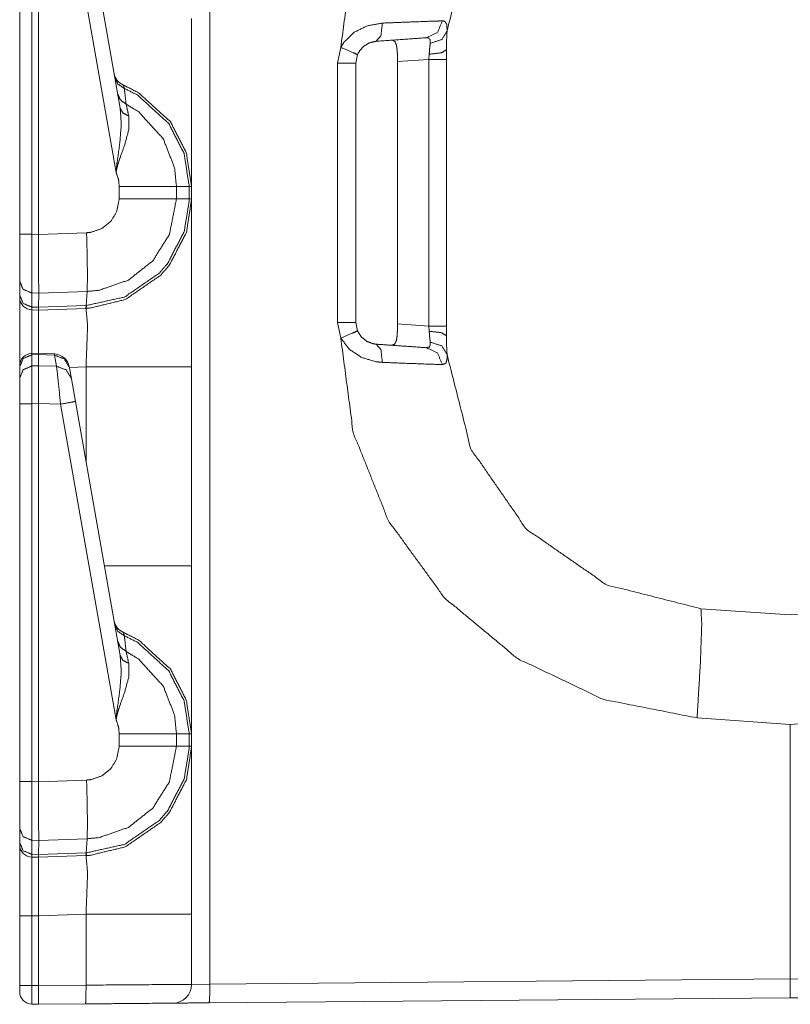
# Model space of a CAD drawing. Units: inches. Extents: x 1.25 to 4.1, y 2.38 to 7.29.
# Drawn here: x 1.27 to 1.49, y 2.4 to 2.68 of the extents above; entities that cross this region are included whole.
import ezdxf

# ---------------------------------------------------------------- set-up
doc = ezdxf.new("R2010")
doc.units = ezdxf.units.IN
doc.header["$MEASUREMENT"] = 0
doc.layers.add('1', color=7, linetype='Continuous', true_color=0xffffff)

msp = doc.modelspace()

# ---------------------------------------------------------------- linework, layer by layer
at = {"layer": '1', "color": 7, "linetype": 'Continuous', "lineweight": 13}
for p, q in [((1.327223658561707, 6.008041381835938), (1.327223658561707, 2.402598857879639)), ((1.272512078285217, 2.72710394859314), (1.272512078285217, 2.61838436126709)), ((1.276017785072327, 2.61838436126709), (1.276017785072327, 2.72710394859314)), ((1.277912020683289, 2.618334770202637), (1.277912020683289, 2.727142095565796)), ((1.284277081489563, 2.72697377204895), (1.300288558006287, 2.636168241500854)), ((1.301445126533508, 2.654632329940796), (1.288551688194275, 2.727755069732666)), ((1.364050507545471, 2.667620182037354), (1.364963531494141, 2.6721510887146)), ((1.36975359916687, 2.6700599193573), (1.369261980056763, 2.667620182037354)), ((1.390338778495789, 2.668684244155884), (1.390416860580444, 2.670185089111328)), ((1.395362019538879, 2.671461582183838), (1.395362019538879, 2.668684244155884)), ((1.364050507545471, 2.593019962310791), (1.364050507545471, 2.667620182037354)), ((1.369261980056763, 2.667620182037354), (1.369261980056763, 2.593019962310791)), ((1.390338778495789, 2.668684244155884), (1.381301045417786, 2.668051958084106)), ((1.381301045417786, 2.592587947845459), (1.381301045417786, 2.668051958084106)), ((1.390338778495789, 2.591955900192261), (1.390338778495789, 2.668684244155884)), ((1.395362019538879, 2.668684244155884), (1.395362019538879, 2.591955900192261)), ((1.301176071166992, 2.632111549377441), (1.301176071166992, 2.628528118133545)), ((1.317644834518433, 2.628529071807861), (1.317644834518433, 2.632110834121704)), ((1.321334838867188, 2.632110834121704), (1.317644834518433, 2.632110834121704)), ((1.321334838867188, 2.632110834121704), (1.321334838867188, 2.628529071807861)), ((1.322012066841125, 2.632110834121704), (1.321334838867188, 2.632110834121704)), ((1.322012066841125, 2.628529071807861), (1.322012066841125, 2.632110834121704)), ((1.321334838867188, 2.628529071807861), (1.317644834518433, 2.628529071807861)), ((1.322012066841125, 2.628529071807861), (1.321334838867188, 2.628529071807861)), ((1.277912020683289, 2.618334770202637), (1.276017785072327, 2.61838436126709)), ((1.277912139892578, 2.618326425552368), (1.277912020683289, 2.618334770202637)), ((1.291767239570618, 2.618810176849365), (1.277912139892578, 2.618326425552368)), ((1.272512078285217, 2.604855298995972), (1.272512078285217, 2.600813388824463)), ((1.275991320610046, 2.597431898117065), (1.275991320610046, 2.601473569869995)), ((1.275991320610046, 2.601473569869995), (1.277978181838989, 2.601421594619751)), ((1.277916550636292, 2.597381353378296), (1.277978181838989, 2.601419448852539)), ((1.277978181838989, 2.601419448852539), (1.291907787322998, 2.601905584335327)), ((1.277978181838989, 2.601419448852539), (1.277978181838989, 2.601421594619751)), ((1.291660904884338, 2.597859859466553), (1.291907787322998, 2.601905584335327)), ((1.272512078285217, 2.600813388824463), (1.272512078285217, 2.600218296051025)), ((1.277916550636292, 2.597381353378296), (1.275991320610046, 2.597431898117065)), ((1.276017785072327, 2.596619606018066), (1.275991320610046, 2.597431898117065)), ((1.276017785072327, 2.596619606018066), (1.277912020683289, 2.596569776535034)), ((1.277912020683289, 2.596569776535034), (1.277916550636292, 2.597379922866821)), ((1.277912020683289, 2.596569776535034), (1.291573166847229, 2.597047090530396)), ((1.291660904884338, 2.597859859466553), (1.277916550636292, 2.597379922866821)), ((1.277916550636292, 2.597379922866821), (1.277916550636292, 2.597381353378296)), ((1.291573166847229, 2.597047090530396), (1.291660904884338, 2.597859859466553)), ((1.291573166847229, 2.597047090530396), (1.291611313819885, 2.59704852104187)), ((1.364963531494141, 2.588488817214966), (1.364050507545471, 2.593019962310791)), ((1.369261980056763, 2.593019962310791), (1.36975359916687, 2.590579986572266)), ((1.381301045417786, 2.592587947845459), (1.390338778495789, 2.591955900192261)), ((1.390416860580444, 2.590454816818237), (1.390338778495789, 2.591955900192261)), ((1.395362019538879, 2.591955900192261), (1.395362019538879, 2.589178323745728)), ((1.277925491333008, 2.58412504196167), (1.275991916656494, 2.584060430526733)), ((1.277925491333008, 2.58412504196167), (1.277912020683289, 2.583742141723633)), ((1.282565712928772, 2.583918571472168), (1.277925491333008, 2.58412504196167)), ((1.276017785072327, 2.583677768707275), (1.275992870330811, 2.584059953689575)), ((1.276017785072327, 2.583677768707275), (1.277912020683289, 2.583741188049316)), ((1.276017785072327, 2.580466747283936), (1.276017785072327, 2.583677768707275)), ((1.277912020683289, 2.583742141723633), (1.28256356716156, 2.583534955978394)), ((1.277912020683289, 2.583741188049316), (1.277912020683289, 2.583742141723633)), ((1.277912020683289, 2.580504894256592), (1.277912020683289, 2.583741188049316)), ((1.282565712928772, 2.583918571472168), (1.28256356716156, 2.583534955978394)), ((1.28256356716156, 2.583534955978394), (1.283122658729553, 2.58036470413208)), ((1.272512078285217, 2.580316543579102), (1.272512078285217, 2.580201625823975)), ((1.272512078285217, 2.580201625823975), (1.272512078285217, 2.576990604400635)), ((1.277912020683289, 2.580504894256592), (1.276017785072327, 2.580466747283936)), ((1.277912020683289, 2.580504179000854), (1.277912020683289, 2.580504894256592)), ((1.283122658729553, 2.58036470413208), (1.277912020683289, 2.580504179000854)), ((1.286838173866272, 2.579972505569458), (1.286797523498535, 2.580203056335449)), ((1.291611313819885, 2.580183506011963), (1.286830425262451, 2.580016851425171)), ((1.287397265434265, 2.576802015304565), (1.286838173866272, 2.579972505569458)), ((1.291611313819885, 2.552902221679688), (1.291611313819885, 2.580183506011963)), ((1.322012066841125, 2.580183506011963), (1.322012066841125, 2.522956132888794)), ((1.272512078285217, 2.576990604400635), (1.272512078285217, 2.56960391998291)), ((1.288551688194275, 2.570255041122437), (1.287397265434265, 2.576802015304565)), ((1.301445126533508, 2.497132539749146), (1.288551688194275, 2.570255041122437)), ((1.272512078285217, 2.56960391998291), (1.272512078285217, 2.460884571075439)), ((1.276017785072327, 2.56960391998291), (1.277912020683289, 2.569642066955566)), ((1.276017785072327, 2.460884571075439), (1.276017785072327, 2.56960391998291)), ((1.277912020683289, 2.569644212722778), (1.284277081489563, 2.569473743438721)), ((1.277912020683289, 2.569642066955566), (1.277912020683289, 2.569644212722778)), ((1.277912020683289, 2.460834741592407), (1.277912020683289, 2.569642066955566)), ((1.284277081489563, 2.569473743438721), (1.300288558006287, 2.478668212890625)), ((1.468618750572205, 2.5106201171875), (1.494361996650696, 2.508820056915283)), ((1.494361996650696, 2.508820056915283), (1.520105481147766, 2.5106201171875)), ((1.494361996650696, 2.477319955825806), (1.467520833015442, 2.479196786880493)), ((1.521203398704529, 2.479196786880493), (1.494361996650696, 2.477319955825806)), ((1.494361996650696, 2.404057502746582), (1.494361996650696, 2.477319955825806)), ((1.494361996650696, 2.477319955825806), (1.494361996650696, 2.404057502746582)), ((1.301176071166992, 2.474611520767212), (1.301176071166992, 2.471028089523315)), ((1.321334838867188, 2.474610805511475), (1.317644834518433, 2.474610805511475)), ((1.317644834518433, 2.471029043197632), (1.317644834518433, 2.474610805511475)), ((1.321334838867188, 2.474610805511475), (1.321334838867188, 2.471029043197632)), ((1.322012066841125, 2.474610805511475), (1.321334838867188, 2.474610805511475)), ((1.322012066841125, 2.471029043197632), (1.322012066841125, 2.474610805511475)), ((1.321334838867188, 2.471029043197632), (1.317644834518433, 2.471029043197632)), ((1.322012066841125, 2.471029043197632), (1.321334838867188, 2.471029043197632)), ((1.277912020683289, 2.460834741592407), (1.276017785072327, 2.460884571075439)), ((1.277912139892578, 2.460826396942139), (1.277912020683289, 2.460834741592407)), ((1.291767239570618, 2.461310386657715), (1.277912139892578, 2.460826396942139)), ((1.272512078285217, 2.447355270385742), (1.272512078285217, 2.443313360214233)), ((1.272512078285217, 2.443313360214233), (1.272512078285217, 2.442718267440796)), ((1.275991320610046, 2.439931869506836), (1.275991320610046, 2.443973541259766)), ((1.275991320610046, 2.443973541259766), (1.277978181838989, 2.443921566009521)), ((1.277916550636292, 2.439881563186646), (1.277978181838989, 2.44391942024231)), ((1.277978181838989, 2.44391942024231), (1.291907787322998, 2.444405555725098)), ((1.277978181838989, 2.44391942024231), (1.277978181838989, 2.443921566009521)), ((1.291660904884338, 2.440359830856323), (1.291907787322998, 2.444405555725098)), ((1.277916550636292, 2.439881563186646), (1.275991320610046, 2.439931869506836)), ((1.276017785072327, 2.439119577407837), (1.275991320610046, 2.439931869506836)), ((1.277912020683289, 2.439069986343384), (1.277916550636292, 2.439879894256592)), ((1.291660904884338, 2.440359830856323), (1.277916550636292, 2.439879894256592)), ((1.277916550636292, 2.439879894256592), (1.277916550636292, 2.439881563186646)), ((1.291573166847229, 2.439547061920166), (1.291660904884338, 2.440359830856323)), ((1.276017785072327, 2.439119577407837), (1.277912020683289, 2.439069986343384)), ((1.277912020683289, 2.439069986343384), (1.291573166847229, 2.439547061920166)), ((1.291573166847229, 2.439547061920166), (1.291611313819885, 2.439548492431641)), ((1.291611313819885, 2.422683477401733), (1.277912020683289, 2.422205209732056)), ((1.291611313819885, 2.40228796005249), (1.291611313819885, 2.422683477401733)), ((1.322012066841125, 2.422683477401733), (1.322012066841125, 2.402508020401001)), ((1.272512078285217, 2.402217626571655), (1.272512078285217, 2.422250509262085)), ((1.277912020683289, 2.422200679779053), (1.276017785072327, 2.422250509262085)), ((1.276017785072327, 2.422250509262085), (1.276017785072327, 2.402217626571655)), ((1.277912020683289, 2.422205209732056), (1.277912020683289, 2.422200679779053)), ((1.277912020683289, 2.422200679779053), (1.277912020683289, 2.40216851234436)), ((1.327223658561707, 2.402598857879639), (1.494361996650696, 2.404057502746582)), ((1.494361996650696, 2.398658990859985), (1.494361996650696, 2.404057502746582)), ((1.494361996650696, 2.404057502746582), (1.661500453948975, 2.402598857879639)), ((1.494361996650696, 2.404057502746582), (1.494361996650696, 2.398658990859985)), ((1.272512078285217, 2.400418281555176), (1.272512078285217, 2.402217626571655)), ((1.276017785072327, 2.402217626571655), (1.277912020683289, 2.402168035507202)), ((1.276017785072327, 2.402217626571655), (1.276017785072327, 2.396819591522217)), ((1.277912020683289, 2.40216851234436), (1.291611313819885, 2.40228796005249)), ((1.277912020683289, 2.40216851234436), (1.277912020683289, 2.402168035507202)), ((1.322012066841125, 2.402508020401001), (1.327223658561707, 2.402598857879639)), ((1.494361996650696, 2.398658990859985), (1.327082276344299, 2.397199153900146)), ((1.661641836166382, 2.397199153900146), (1.494361996650696, 2.398658990859985)), ((1.277912020683289, 2.396769762039185), (1.276017785072327, 2.396819591522217)), ((1.291470050811768, 2.396888256072998), (1.277912020683289, 2.396769762039185))]:
    msp.add_line(p, q, dxfattribs=at)
for centre, radius, start, end in [((1.304108142852783, 2.665444612503052), 0.004500000271946192, 190.0000002463977, 247.8107154115058), ((1.276112079620361, 2.600218296051025), 0.003600000170990825, 180, 268.5000000295312), ((1.276112079620361, 2.580462455749512), 0.003600000170990825, 94.88434883281752, 180), ((1.282365679740906, 2.579423189163208), 0.004500000271946192, 10.00000024639772, 86.53723347386051), ((1.304108142852783, 2.507944583892822), 0.004500000271946192, 190.0000002463977, 247.8107154115058), ((1.276112079620361, 2.442718267440796), 0.003600000170990825, 180, 268.5000000295312), ((1.276112079620361, 2.400418281555176), 0.003600000170990825, 180, 268.5000000295312), ((1.316612124443054, 2.402508020401001), 0.005400000140070915, 270.4999999902045, 0)]:
    msp.add_arc(centre, radius, start, end, dxfattribs=at)
for points, knots in [([(1.364963513683264, 2.672151147061271), (1.368537020442972, 2.699311792250199), (1.378696627622574, 2.724752873595406), (1.394815198976417, 2.746903753038026), (1.415897454532484, 2.764396632693376), (1.440641921277489, 2.77615180062125), (1.46752078748824, 2.78144314189521)], [0, 0, 0.166666856563989, 0.3333332290323338, 0.4999999973104704, 0.6666659367049725, 0.8333330164475468, 1, 1]), ([(1.468618708250503, 2.750019801290563), (1.44143883698689, 2.743113673193648), (1.418402439130901, 2.727121241165776), (1.402430657331394, 2.70407050004772), (1.39554894329757, 2.676884423543072)], [0, 0, 0.2500004486033582, 0.4999998642485358, 0.7499994343242163, 1, 1]), ([(1.322012055937492, 2.68045620097331), (1.322012055937492, 2.661950748051254), (1.322012055937492, 2.635789655295383), (1.322012055937492, 2.632110862888595)], [0, 0, 0.3827763680053193, 0.9239059534480509, 1, 1]), ([(1.364963513683264, 2.672151147061271), (1.365799186717823, 2.673537662394324), (1.368809440696964, 2.676502546906221), (1.372681511103224, 2.678394433345261), (1.376928439103196, 2.679134382907449)], [0, 0, 0.111920838492026, 0.404027627460413, 0.7019666599775782, 1, 1]), ([(1.375122612236552, 2.673904687142795), (1.376505872361193, 2.675478987311124), (1.376928439103196, 2.679134382907449)], [0, 0, 0.3628607939418397, 1, 1]), ([(1.376928439103196, 2.679134382907449), (1.385837232450427, 2.679488793723323), (1.392294752138042, 2.679713810004813), (1.39426781533686, 2.679775252063592)], [0, 0, 0.5138428145855236, 0.8862321682325125, 1, 1]), ([(1.389532809525591, 2.674912377596883), (1.392755058952574, 2.676423201201175), (1.39426781533686, 2.679775252063592)], [0, 0, 0.4917962609347684, 1, 1]), ([(1.39426781533686, 2.679775252063592), (1.394873182376259, 2.679668643988094), (1.395502251401908, 2.678732975020125), (1.39554894329757, 2.676884423543072)], [0, 0, 0.1711587403315716, 0.4851054427806984, 1, 1]), ([(1.389532809525591, 2.674912377596883), (1.382523023385801, 2.674422265280327), (1.375122612236552, 2.673904687142795)], [0, 0, 0.4864458679254763, 1, 1]), ([(1.390692884423473, 2.6733171220244), (1.390659823713037, 2.674374861307825), (1.390205823864804, 2.674844018220227), (1.390085381153554, 2.674880028963287), (1.389532809525591, 2.674912377596883)], [0, 0, 0.4427213719061828, 0.7158447051595391, 0.7684358488021562, 1, 1]), ([(1.390692884423473, 2.6733171220244), (1.394067009667936, 2.674411685852988), (1.39554894329757, 2.676884423543072)], [0, 0, 0.551665335460564, 1, 1]), ([(1.39554894329757, 2.676884423543072), (1.395401441666394, 2.673951073862668), (1.395362073989659, 2.671461653229471)], [0, 0, 0.5412144328573412, 1, 1]), ([(1.364963513683264, 2.672151147061271), (1.36837130998974, 2.670695661999986), (1.369753654587015, 2.670059879106987)], [0, 0, 0.7089151430503481, 1, 1]), ([(1.375122612236552, 2.673904687142795), (1.373220146370173, 2.673468489215566), (1.37148074610019, 2.672419294854222), (1.370128105279676, 2.670807966690205), (1.369753654587015, 2.670059879106987)], [0, 0, 0.2819120941408175, 0.575307302457214, 0.8791703754620895, 1, 1]), ([(1.381194796628378, 2.671209984929106), (1.380979545972124, 2.672751529562788), (1.380573865623759, 2.673777327113669), (1.379937065478131, 2.674206607723022), (1.379649895061021, 2.674221256160877)], [0, 0, 0.4189625779149323, 0.7158845248266857, 0.9226019454440939, 1, 1]), ([(1.390416802060017, 2.670185204630855), (1.390511711730284, 2.671622582595347), (1.390692884423473, 2.6733171220244)], [0, 0, 0.4580741251220052, 1, 1]), ([(1.381301099528088, 2.668052025868263), (1.381263156005033, 2.670089786334273), (1.381194796628378, 2.671209984929106)], [0, 0, 0.6448918430962208, 1, 1]), ([(1.390416802060017, 2.670185204630855), (1.393938022034604, 2.670594750539209), (1.395362073989659, 2.671461653229471)], [0, 0, 0.6801367773313642, 1, 1]), ([(1.299885387107437, 2.663478458049184), (1.300804169681768, 2.661579857742794), (1.30262088115154, 2.660366275356637)], [0, 0, 0.4912037449712606, 1, 1]), ([(1.30262088115154, 2.660366275356637), (1.302410615033168, 2.661259219714196), (1.30240858052791, 2.661277937162566)], [0, 0, 0.9798891160982279, 1, 1]), ([(1.322012055937492, 2.632110862888595), (1.320471833732228, 2.641840273931479), (1.315933361128842, 2.650712141008285), (1.306764049383375, 2.659094506120113), (1.30240858052791, 2.661277937162566)], [0, 0, 0.2654325320115996, 0.5339573258406709, 0.8687165117573473, 1, 1]), ([(1.300711497967285, 2.658793399341988), (1.301535269146086, 2.657017479702631), (1.303165416483736, 2.655812849139608)], [0, 0, 0.491307490268229, 1, 1]), ([(1.303165416483736, 2.655812849139608), (1.302760651662737, 2.659238955993402), (1.30262088115154, 2.660366275356637)], [0, 0, 0.752294030551138, 1, 1]), ([(1.30262088115154, 2.660366275356637), (1.306482372130461, 2.658397688069385), (1.315413443310263, 2.650232404668543), (1.319834524960285, 2.641589419433217), (1.321334817040563, 2.632111461102947), (1.321334873219353, 2.632110462481994)], [0, 0, 0.1212737920606282, 0.4598593060263433, 0.7314899374334072, 0.999994307494865, 1, 1]), ([(1.317644888719099, 2.632110463446602), (1.317644851824776, 2.632111462895431), (1.31709577570777, 2.637491722393889), (1.313841177647191, 2.645829124939524), (1.306795991115919, 2.653565941533117), (1.303165416483736, 2.655812849139608)], [0, 0, 6.993243937109928e-06, 0.1859179357029702, 0.4935622069354597, 0.8532394886573019, 1, 1]), ([(1.303897736651209, 2.652401594174194), (1.303300812808629, 2.655171776532939), (1.303165416483736, 2.655812849139608)], [0, 0, 0.8122045462868867, 1, 1]), ([(1.301445140563175, 2.654632429189149), (1.301766388943349, 2.649902204465235), (1.301342398047666, 2.644705874586805), (1.300406729079697, 2.6378693265697), (1.300314057365213, 2.636741803755939), (1.300292898510534, 2.636302960971875), (1.30028852432423, 2.636168276723822)], [0, 0, 0.2554423693485616, 0.5363409346472026, 0.9081146073360015, 0.9690681861630397, 0.9927396486167336, 1, 1]), ([(1.30028852432423, 2.636168276723822), (1.300313752189425, 2.636372337601159), (1.300366852776648, 2.636727155318084), (1.300590953530772, 2.637802798247776), (1.300739675865103, 2.638364728599925), (1.301321239192987, 2.640181134893908), (1.302691376758716, 2.643948428279401), (1.303915640297475, 2.64842800195558), (1.303897736651209, 2.652401594174194)], [0, 0, 0.01225511954438411, 0.03363863271109876, 0.09912619165076834, 0.1337717723887162, 0.2474476584317412, 0.4863766855343398, 0.7631618268486229, 1, 1]), ([(1.301445140563175, 2.654632429189149), (1.302235037229437, 2.65325873123922), (1.303897736651209, 2.652401594174194)], [0, 0, 0.4586105071024183, 1, 1]), ([(1.30028852432423, 2.636168276723822), (1.300975475024458, 2.634074770813754), (1.301176077242857, 2.632111473240172)], [0, 0, 0.5275101808760422, 1, 1]), ([(1.317644888676796, 2.632110862888595), (1.311352265640309, 2.632111066339121), (1.301176077242857, 2.632111473240172)], [0, 0, 0.3820933321120085, 1, 1]), ([(1.291611359400576, 2.597048402729683), (1.292635325896725, 2.597100892965329), (1.302918732721253, 2.59957525825962), (1.313135102597542, 2.606610170539341), (1.315651989051716, 2.609549420284992), (1.320515473870003, 2.618935203389867), (1.322012055937492, 2.628529116382595)], [0, 0, 0.02129101138859715, 0.2409248873698816, 0.498503310786669, 0.5788574478459269, 0.7983690457661606, 1, 1]), ([(1.321334870862501, 2.628529514707332), (1.321334867213103, 2.628528514632604), (1.321329682874094, 2.627965965327292), (1.31987674094438, 2.619181581976562), (1.315139090276276, 2.610038311898393), (1.31268751144087, 2.607175152649376), (1.302737865203852, 2.600323549293364), (1.291726207222368, 2.597862001382197)], [0, 0, 4.338145684226354e-06, 0.01200849697915345, 0.2018614520323429, 0.4214399672410483, 0.5018130381925903, 0.7594050440602154, 1, 1]), ([(1.301176077242857, 2.628528099129966), (1.300426362055433, 2.624786237060192), (1.298684622104403, 2.622030906589828), (1.296126842094552, 2.620003929001683), (1.293040192442987, 2.618936220642496), (1.291767202503308, 2.618810284767051)], [0, 0, 0.2563846574600936, 0.4753787317414101, 0.6946341183262331, 0.914059584515616, 1, 1]), ([(1.291907508240731, 2.601905306907927), (1.2919082558701, 2.601905997643193), (1.295391266718667, 2.602253684431247), (1.303833242834543, 2.605181540947456), (1.310828787437529, 2.610733095443862), (1.315593395300297, 2.618277651290612), (1.317644823934001, 2.62852852001239), (1.317644892259149, 2.628529517973949)], [0, 0, 7.061591734443415e-06, 0.08592268596443672, 0.305221944593021, 0.5244086906287256, 0.7434090445208461, 0.9999950067005986, 1, 1]), ([(1.317644888676796, 2.628529116382595), (1.311352265640309, 2.628528709481543), (1.301176077242857, 2.628528099129966)], [0, 0, 0.3820933321265768, 1, 1]), ([(1.322012055937492, 2.628529116382595), (1.322012055937492, 2.624850323975807), (1.322012055937492, 2.59868902776941), (1.322012055937492, 2.580183574847354)], [0, 0, 0.07609372632854713, 0.6172252428165032, 1, 1]), ([(1.275991343560108, 2.601473451664958), (1.275980865858031, 2.608060365886956), (1.276017792128457, 2.618384462816636)], [0, 0, 0.3895032371969737, 1, 1]), ([(1.277912119973806, 2.618326479416794), (1.277949249694757, 2.6123698549236), (1.277970611999962, 2.60708522751699), (1.277978750020992, 2.60307114864375), (1.277978241394678, 2.60142157178089)], [0, 0, 0.3523640245577314, 0.6649725534729931, 0.9024211986709809, 1, 1]), ([(1.291907786816608, 2.601905580581672), (1.291987335972181, 2.604408225499043), (1.291991608433221, 2.60849249480367), (1.29193291295654, 2.612556825956773), (1.291767202503308, 2.618810284767051)], [0, 0, 0.1480850246039393, 0.3896351295627939, 0.6300309939569395, 1, 1]), ([(1.272512034393827, 2.604855206304137), (1.273524099034219, 2.602503114775828), (1.275991343560108, 2.601473451664958)], [0, 0, 0.4892155140360291, 1, 1]), ([(1.272512034393827, 2.600813458159394), (1.273524099034219, 2.598461570081611), (1.275991343560108, 2.597431906970741)], [0, 0, 0.489197275741959, 1, 1]), ([(1.272512034393827, 2.579750428678011), (1.272512034393827, 2.589985414277407), (1.272512034393827, 2.600218365371546)], [0, 0, 0.5000496998131287, 1, 1]), ([(1.276017792128457, 2.596619529021382), (1.275979950330665, 2.593117331670953), (1.275996938449566, 2.584060934967283)], [0, 0, 0.2788799698229397, 1, 1]), ([(1.277895335305431, 2.584124208080794), (1.277882517922308, 2.59310166598047), (1.277912018248543, 2.596569887093096)], [0, 0, 0.721324239724833, 1, 1]), ([(1.291611359400576, 2.597048402729683), (1.291676972195134, 2.597254701562804), (1.291726207222368, 2.597862001382197)], [0, 0, 0.262155933843891, 1, 1]), ([(1.291611359400576, 2.580183574847354), (1.292065766149861, 2.592125917258926), (1.291611359400576, 2.597048402729683)], [0, 0, 0.7073932809702864, 1, 1]), ([(1.291726207222368, 2.597862001382197), (1.291661501187287, 2.597859776708146), (1.291660501176074, 2.597859763300555)], [0, 0, 0.9968865684092666, 1, 1]), ([(1.364963513683264, 2.588488832209919), (1.36837130998974, 2.589944317271204), (1.369753654587015, 2.590580100164203)], [0, 0, 0.7089151430503481, 1, 1]), ([(1.369753654587015, 2.590580100164203), (1.370857984040839, 2.588829204939515), (1.372458427601728, 2.587537497551466), (1.374289787509355, 2.586849631323872), (1.375122612236552, 2.586735292128395)], [0, 0, 0.2989843011413539, 0.5960349026127518, 0.8785849718331777, 1, 1]), ([(1.381194796628378, 2.589429994342083), (1.381288180419702, 2.591357281172606), (1.381301099528088, 2.592587953402926)], [0, 0, 0.6105607886885159, 1, 1]), ([(1.390692884423473, 2.587322857246789), (1.390509982400815, 2.589037538277893), (1.390416802060017, 2.590454774640335)], [0, 0, 0.5483530457227553, 1, 1]), ([(1.390416802060017, 2.590454774640335), (1.393938022034604, 2.590045228731981), (1.395362073989659, 2.589178326041718)], [0, 0, 0.6801367773313642, 1, 1]), ([(1.46752078748824, 2.47919683737598), (1.440641921277489, 2.48448817864994), (1.415897454532484, 2.496243143127288), (1.394815198976417, 2.513736226233164), (1.378696627622574, 2.535887105675783), (1.368537020442972, 2.56132818702099), (1.364963513683264, 2.588488832209919)], [0, 0, 0.1666669403426901, 0.3333334457471593, 0.500000132318572, 0.6666668573870013, 0.8333331866457413, 1, 1]), ([(1.376928439103196, 2.581505392913215), (1.375067578869334, 2.58168748113377), (1.370985038894176, 2.582898622113618), (1.36742394261654, 2.585252341246132), (1.364963513683264, 2.588488832209919)], [0, 0, 0.1292839064201128, 0.4237316134902511, 0.7188880822464003, 1, 1]), ([(1.379649895061021, 2.586418723110313), (1.380419751850496, 2.586683412244327), (1.380918815990185, 2.587647564285902), (1.381165398027406, 2.589112611521898), (1.381194796628378, 2.589429994342083)], [0, 0, 0.2197778622959413, 0.5128709751726312, 0.9139499748654777, 1, 1]), ([(1.389532809525591, 2.585727601674307), (1.390428297014722, 2.585920269322202), (1.390714653629729, 2.586508851693225), (1.390729200342321, 2.586684632947481), (1.390692884423473, 2.587322857246789)], [0, 0, 0.3838712643999105, 0.6581798389363372, 0.7320985486659979, 1, 1]), ([(1.39554894329757, 2.583755555728118), (1.394067009667936, 2.586228293418202), (1.390692884423473, 2.587322857246789)], [0, 0, 0.4483346645394361, 1, 1]), ([(1.395362073989659, 2.589178326041718), (1.395400322688502, 2.586723695448427), (1.39554894329757, 2.583755555728118)], [0, 0, 0.4523723987324365, 1, 1]), ([(1.375122612236552, 2.586735292128395), (1.379025200221676, 2.586462261522826), (1.389532809525591, 2.585727601674307)], [0, 0, 0.2708218851812061, 1, 1]), ([(1.376928439103196, 2.581505392913215), (1.376505872361193, 2.585160991960066), (1.375122612236552, 2.586735292128395)], [0, 0, 0.6371519035660533, 1, 1]), ([(1.39426781533686, 2.580864727207597), (1.392755058952574, 2.584216574619489), (1.389532809525591, 2.585727601674307)], [0, 0, 0.5081850701779593, 1, 1]), ([(1.272512034393827, 2.580201681944146), (1.273533356033141, 2.582628236364883), (1.276017792128457, 2.583677837627278)], [0, 0, 0.4939658084794573, 1, 1]), ([(1.286838206615727, 2.579972393201615), (1.285366140336592, 2.582496807325242), (1.282563609344251, 2.583535015358194)], [0, 0, 0.4943843537463232, 1, 1]), ([(1.39426781533686, 2.580864727207597), (1.38934594021768, 2.58102484277137), (1.381627332446143, 2.581313132166372), (1.376928439103196, 2.581505392913215)], [0, 0, 0.2838104735095989, 0.728964011464412, 1, 1]), ([(1.39554894329757, 2.583755555728118), (1.395580986755377, 2.582645733110098), (1.39524834514576, 2.581283224939085), (1.39426781533686, 2.580864727207597)], [0, 0, 0.3102294715515985, 0.7021151871233362, 1, 1]), ([(1.39554894329757, 2.583755555728118), (1.402430657331394, 2.556569479223469), (1.418402439130901, 2.533518534654888), (1.44143883698689, 2.517526102627016), (1.468618708250503, 2.510620177980627)], [0, 0, 0.250000304635327, 0.5000011044757422, 0.7500002590816638, 1, 1]), ([(1.272512034393827, 2.57699062229608), (1.273533356033141, 2.579417176716817), (1.276017792128457, 2.580466777979211)], [0, 0, 0.4939658084794573, 1, 1]), ([(1.276017792128457, 2.56960394405732), (1.275993276340103, 2.576449647348085), (1.276017792128457, 2.580466777979211)], [0, 0, 0.6301921239885231, 1, 1]), ([(1.277912018248543, 2.580504212875951), (1.277924835631666, 2.576488506398505), (1.277912018248543, 2.569644227261421)], [0, 0, 0.3697716621015299, 1, 1]), ([(1.283122691389039, 2.58036464581528), (1.283590322422498, 2.576336732306288), (1.2842770696722, 2.569473735720834)], [0, 0, 0.3702410193198055, 1, 1]), ([(1.287397288660515, 2.576802023658701), (1.285925120656117, 2.579326234331802), (1.283122691389039, 2.58036464581528)], [0, 0, 0.494375770117029, 1, 1]), ([(1.322012055937492, 2.580183574847354), (1.306892528390392, 2.580183574847354), (1.291611359400576, 2.580183574847354)], [0, 0, 0.4973414845525028, 1, 1]), ([(1.288551666943675, 2.570254985739751), (1.287310313560752, 2.570016948624612), (1.2842770696722, 2.569473735720834)], [0, 0, 0.2908706347672375, 1, 1]), ([(1.322012055937492, 2.522956197159544), (1.322012055937492, 2.504450744237488), (1.322012055937492, 2.478289651481617), (1.322012055937492, 2.474610859074829)], [0, 0, 0.3827763680053193, 0.9239059534480509, 1, 1]), ([(1.468618708250503, 2.510620177980627), (1.468871495528759, 2.50638474493536), (1.468469680740384, 2.494886535021521), (1.46752078748824, 2.47919683737598)], [0, 0, 0.1348405882786895, 0.5004740471184987, 1, 1]), ([(1.299885387107437, 2.505978454235418), (1.300804169681768, 2.504079853929028), (1.30262088115154, 2.502866271542871)], [0, 0, 0.4912037449712606, 1, 1]), ([(1.30262088115154, 2.502866271542871), (1.302410615033168, 2.50375921590043), (1.30240858052791, 2.5037779333488)], [0, 0, 0.9798891160982279, 1, 1]), ([(1.322012055937492, 2.474610859074829), (1.320471833732228, 2.484340270117713), (1.315933361128842, 2.493212137194519), (1.306764049383375, 2.501594502306347), (1.30240858052791, 2.5037779333488)], [0, 0, 0.2654325320115996, 0.5339573258406709, 0.8687165117573473, 1, 1]), ([(1.30262088115154, 2.502866271542871), (1.306482372130461, 2.500897684255619), (1.315413443310263, 2.492732400854777), (1.319834524960285, 2.484089415619451), (1.321334817040563, 2.474611457289181), (1.321334873219353, 2.474610458668228)], [0, 0, 0.1212737920606282, 0.4598593060263433, 0.7314899374334072, 0.999994307494865, 1, 1]), ([(1.303165416483736, 2.498312845325842), (1.302760651662737, 2.501738952179636), (1.30262088115154, 2.502866271542871)], [0, 0, 0.752294030551138, 1, 1]), ([(1.300711497967285, 2.501293395528222), (1.301535269146086, 2.499517475888865), (1.303165416483736, 2.498312845325842)], [0, 0, 0.491307490268229, 1, 1]), ([(1.301445140563175, 2.497132425375383), (1.301766388943349, 2.492402200651469), (1.301342398047666, 2.487205870773039), (1.300406729079697, 2.480369322755934), (1.300314057365213, 2.479241799942173), (1.300292898510534, 2.478802957158109), (1.30028852432423, 2.478668272910056)], [0, 0, 0.2554423693485616, 0.5363409346472026, 0.9081146073360015, 0.9690681861630397, 0.9927396486167336, 1, 1]), ([(1.301445140563175, 2.497132425375383), (1.302235037229437, 2.495758727425454), (1.303897736651209, 2.494901590360428)], [0, 0, 0.4586105071024183, 1, 1]), ([(1.317644888719099, 2.474610459632836), (1.317644851824776, 2.474611459081665), (1.31709577570777, 2.479991718580123), (1.313841177647191, 2.488329121125759), (1.306795991115919, 2.496065937719351), (1.303165416483736, 2.498312845325842)], [0, 0, 6.993243937109928e-06, 0.1859179357029702, 0.4935622069354597, 0.8532394886573019, 1, 1]), ([(1.303897736651209, 2.494901590360428), (1.303300812808629, 2.497671772719173), (1.303165416483736, 2.498312845325842)], [0, 0, 0.8122045462868867, 1, 1]), ([(1.30028852432423, 2.478668272910056), (1.300313752189425, 2.478872333787393), (1.300366852776648, 2.479227151504318), (1.300590953530772, 2.48030279443401), (1.300739675865103, 2.480864724786159), (1.301321239192987, 2.482681131080142), (1.302691376758716, 2.486448424465635), (1.303915640297475, 2.490927998141814), (1.303897736651209, 2.494901590360428)], [0, 0, 0.01225511954438411, 0.03363863271109876, 0.09912619165076834, 0.1337717723887162, 0.2474476584317412, 0.4863766855343398, 0.7631618268486229, 1, 1]), ([(1.30028852432423, 2.478668272910056), (1.300975475024458, 2.476574766999988), (1.301176077242857, 2.474611469426407)], [0, 0, 0.5275101808760422, 1, 1]), ([(1.317644888676796, 2.474610859074829), (1.311352265640309, 2.474611062525355), (1.301176077242857, 2.474611469426407)], [0, 0, 0.3820933321120085, 1, 1]), ([(1.291611359400576, 2.439548398915917), (1.292635325896725, 2.439600889151563), (1.302918732721253, 2.442075254445854), (1.313135102597542, 2.449110166725575), (1.315651989051716, 2.452049416471226), (1.320515473870003, 2.461435199576101), (1.322012055937492, 2.471029112568829)], [0, 0, 0.02129101138859715, 0.2409248873698816, 0.498503310786669, 0.5788574478459269, 0.7983690457661606, 1, 1]), ([(1.321334870862501, 2.471029510893566), (1.321334867213103, 2.471028510818838), (1.321329682874094, 2.470465961513526), (1.31987674094438, 2.461681578162796), (1.315139090276276, 2.452538308084627), (1.31268751144087, 2.44967514883561), (1.302737865203852, 2.442823545479598), (1.291726207222368, 2.440361997568431)], [0, 0, 4.338145684226354e-06, 0.01200849697915345, 0.2018614520323429, 0.4214399672410483, 0.5018130381925903, 0.7594050440602154, 1, 1]), ([(1.301176077242857, 2.4710280953162), (1.300426362055433, 2.467286233246426), (1.298684622104403, 2.464530902776062), (1.296126842094552, 2.462503925187917), (1.293040192442987, 2.46143621682873), (1.291767202503308, 2.461310280953285)], [0, 0, 0.2563846574600936, 0.4753787317414101, 0.6946341183262331, 0.914059584515616, 1, 1]), ([(1.291907508240731, 2.444405303094161), (1.2919082558701, 2.444405993829427), (1.295391266718667, 2.444753680617481), (1.303833242834543, 2.44768153713369), (1.310828787437529, 2.453233091630096), (1.315593395300297, 2.460777647476846), (1.317644823934001, 2.471028516198624), (1.317644892259149, 2.471029514160183)], [0, 0, 7.061591734443415e-06, 0.08592268596443672, 0.305221944593021, 0.5244086906287256, 0.7434090445208461, 0.9999950067005986, 1, 1]), ([(1.317644888676796, 2.471029112568829), (1.311352265640309, 2.471028705667777), (1.301176077242857, 2.4710280953162)], [0, 0, 0.3820933321265768, 1, 1]), ([(1.322012055937492, 2.471029112568829), (1.322012055937492, 2.467350320162041), (1.322012055937492, 2.441189023955644), (1.322012055937492, 2.422683571033588)], [0, 0, 0.07609372632854713, 0.6172252428165032, 1, 1]), ([(1.275991343560108, 2.443973447851192), (1.275980865858031, 2.45056036207319), (1.276017792128457, 2.46088445900287)], [0, 0, 0.3895032371969737, 1, 1]), ([(1.277912119973806, 2.460826475603028), (1.277949249694757, 2.454869851109834), (1.277970611999962, 2.449585223703224), (1.277978750020992, 2.445571144829984), (1.277978241394678, 2.443921567967124)], [0, 0, 0.3523640245577314, 0.6649725534729931, 0.9024211986709809, 1, 1]), ([(1.291907786816608, 2.444405576767906), (1.291987335972181, 2.446908221685277), (1.291991608433221, 2.450992490989904), (1.29193291295654, 2.455056822143007), (1.291767202503308, 2.461310280953285)], [0, 0, 0.1480850246039393, 0.3896351295627939, 0.6300309939569395, 1, 1]), ([(1.272512034393827, 2.447355202490371), (1.273524099034219, 2.445003110962062), (1.275991343560108, 2.443973447851192)], [0, 0, 0.4892155140360291, 1, 1]), ([(1.272512034393827, 2.443313454345628), (1.273524099034219, 2.440961566267845), (1.275991343560108, 2.439931903156975)], [0, 0, 0.489197275741959, 1, 1]), ([(1.272512034393827, 2.422250424864245), (1.272512034393827, 2.432485410463642), (1.272512034393827, 2.44271836155778)], [0, 0, 0.5000496998131287, 1, 1]), ([(1.291611359400576, 2.439548398915917), (1.291676972195134, 2.439754697749038), (1.291726207222368, 2.440361997568431)], [0, 0, 0.262155933843891, 1, 1]), ([(1.291726207222368, 2.440361997568431), (1.291661501187287, 2.44035977289438), (1.291660501176074, 2.440359759486789)], [0, 0, 0.9968865684092666, 1, 1]), ([(1.276017792128457, 2.439119525207616), (1.275978831352774, 2.434180356793746), (1.276017792128457, 2.422250424864245)], [0, 0, 0.2927991626820208, 1, 1]), ([(1.277912018248543, 2.422205258847526), (1.277881602394942, 2.434130511414935), (1.277912018248543, 2.43906988327933)], [0, 0, 0.70711315020187, 1, 1]), ([(1.291611359400576, 2.422683571033588), (1.292065766149861, 2.43462591344516), (1.291611359400576, 2.439548398915917)], [0, 0, 0.7073932809702864, 1, 1]), ([(1.322012055937492, 2.422683571033588), (1.317973257825372, 2.422683571033588), (1.291611359400576, 2.422683571033588)], [0, 0, 0.1328521570950072, 1, 1]), ([(1.277912018248543, 2.402168026917025), (1.277906931985399, 2.400381527850328), (1.277894826679116, 2.397591407340059), (1.277898387063317, 2.396902116958785), (1.277912018248543, 2.396769874117041)], [0, 0, 0.3309021331064189, 0.8477016330278336, 0.9753757975564589, 1, 1]), ([(1.291611359400576, 2.402288062727223), (1.291589488469057, 2.398470517061867), (1.291470063010436, 2.396888282323033)], [0, 0, 0.7063962843310458, 1, 1]), ([(1.291611359400576, 2.402288062727223), (1.317973257825372, 2.40247869586986), (1.322012055937492, 2.402507992745569)], [0, 0, 0.8671478241572896, 1, 1]), ([(1.327082246489951, 2.397199154726394), (1.327201671948572, 2.398781186014702), (1.327223644605354, 2.402598935130584)], [0, 0, 0.2935661138222837, 1, 1]), ([(1.31665917087949, 2.397108008890854), (1.31331271490653, 2.39707891546567), (1.291470063010436, 2.396888282323033)], [0, 0, 0.1328532609012914, 1, 1])]:
    msp.add_open_spline(points, degree=1, knots=knots, dxfattribs=at)
for points in [[(1.364050529448917, 2.667620100402075), (1.369262016391517, 2.667620100402075)], [(1.390338778783388, 2.668684146651799), (1.395362073989659, 2.668684146651799)], [(1.272512034393827, 2.618384462816636), (1.272512034393827, 2.604855206304137)], [(1.272512034393827, 2.618384462816636), (1.276017792128457, 2.618384462816636)], [(1.364050529448917, 2.593019878869114), (1.369262016391517, 2.593019878869114)], [(1.390338778783388, 2.591955832619391), (1.395362073989659, 2.591955832619391)], [(1.272512034393827, 2.56960394405732), (1.276017792128457, 2.56960394405732)], [(1.296892019521934, 2.522956197159544), (1.322012055937492, 2.522956197159544)], [(1.272512034393827, 2.46088445900287), (1.272512034393827, 2.447355202490371)], [(1.272512034393827, 2.46088445900287), (1.276017792128457, 2.46088445900287)], [(1.276017792128457, 2.422250424864245), (1.272512034393827, 2.422250424864245)], [(1.276017792128457, 2.40221766884531), (1.272512034393827, 2.40221766884531)], [(1.327082246489951, 2.397199154726394), (1.31665917087949, 2.397108008890854)]]:
    msp.add_open_spline(points, degree=1, dxfattribs=at)

doc.saveas('drawing.dxf')
